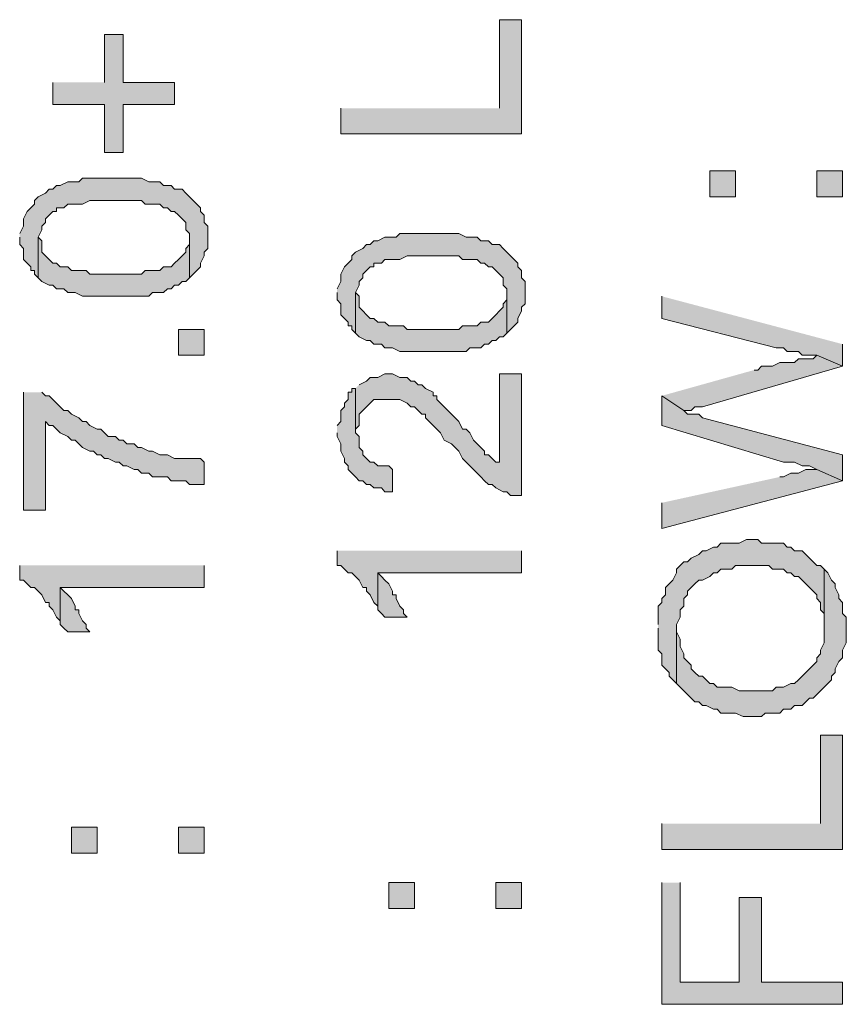
# Model space of a CAD drawing. Units: inches. Extents: x 0.3 to 20.7, y 0.5 to 29.2.
# Drawn here: x 10.8 to 11.7, y 22.8 to 23.9 of the extents above; entities that cross this region are included whole.
import ezdxf

# ---------------------------------------------------------------- set-up
doc = ezdxf.new("R2010")
doc.units = ezdxf.units.IN
doc.header["$MEASUREMENT"] = 0
doc.layers.add('Layer 1', color=7, linetype='Continuous')

msp = doc.modelspace()

# ---------------------------------------------------------------- hatches: boundary and pattern name
at = {"layer": 'Layer 1', "true_color": 0xffffff}
for points in [[(11.1294, 23.7871), (11.1294, 23.7575), (11.3369, 23.7575), (11.3369, 23.8887), (11.3115, 23.8887), (11.3115, 23.7871)], [(10.7992, 23.8167), (10.7992, 23.7913), (10.8585, 23.7913), (10.8585, 23.7363), (10.8797, 23.7363), (10.8797, 23.7913), (10.9389, 23.7913), (10.9389, 23.8167), (10.8797, 23.8167), (10.8797, 23.8718), (10.8585, 23.8718), (10.8585, 23.8167)], [(11.5528, 23.6855), (11.5824, 23.6855), (11.5824, 23.7151), (11.5528, 23.7151)], [(11.6755, 23.6855), (11.7052, 23.6855), (11.7052, 23.7151), (11.6755, 23.7151)], [(10.7611, 23.6389), (10.7611, 23.6305), (10.7654, 23.6262), (10.7654, 23.6135), (10.7696, 23.6093), (10.7738, 23.6051), (10.7738, 23.6008), (10.7781, 23.6008), (10.7781, 23.5966), (10.7823, 23.5924), (10.7823, 23.6389), (10.7865, 23.6474), (10.7865, 23.6516), (10.7908, 23.6559), (10.7908, 23.6601), (10.795, 23.6643), (10.7992, 23.6686), (10.8035, 23.6686), (10.8035, 23.6728), (10.8119, 23.6728), (10.8162, 23.677), (10.8331, 23.677), (10.8416, 23.6813), (10.8712, 23.6813), (10.9008, 23.6813), (10.9051, 23.677), (10.922, 23.677), (10.9262, 23.6728), (10.9305, 23.6728), (10.9347, 23.6686), (10.9389, 23.6686), (10.9432, 23.6643), (10.9474, 23.6601), (10.9516, 23.6559), (10.9516, 23.6474), (10.9559, 23.6432), (10.9559, 23.5924), (10.9601, 23.5966), (10.9643, 23.6008), (10.9686, 23.6051), (10.9686, 23.6093), (10.9728, 23.6178), (10.9728, 23.622), (10.977, 23.6262), (10.977, 23.6516), (10.9728, 23.6559), (10.9728, 23.6643), (10.9686, 23.6686), (10.9686, 23.6728), (10.9643, 23.677), (10.9601, 23.6813), (10.9559, 23.6855), (10.9516, 23.6897), (10.9474, 23.694), (10.9389, 23.694), (10.9347, 23.6982), (10.9262, 23.6982), (10.922, 23.7024), (10.9093, 23.7024), (10.9008, 23.7067), (10.8331, 23.7067), (10.8289, 23.7024), (10.8162, 23.7024), (10.8077, 23.6982), (10.8035, 23.6982), (10.7992, 23.694), (10.795, 23.694), (10.7908, 23.6897), (10.7823, 23.6855), (10.7781, 23.6813), (10.7781, 23.677), (10.7738, 23.6728), (10.7696, 23.6686), (10.7654, 23.6601), (10.7654, 23.6516), (10.7611, 23.6432)], [(10.7823, 23.5924), (10.7865, 23.5881), (10.795, 23.5839), (10.7992, 23.5839), (10.8035, 23.5797), (10.8119, 23.5797), (10.8162, 23.5754), (10.8246, 23.5754), (10.8331, 23.5712), (10.8712, 23.5712), (10.9093, 23.5712), (10.9135, 23.5754), (10.9262, 23.5754), (10.9305, 23.5797), (10.9347, 23.5797), (10.9389, 23.5839), (10.9432, 23.5839), (10.9474, 23.5881), (10.9516, 23.5881), (10.9559, 23.5924), (10.9559, 23.6389), (10.9559, 23.6305), (10.9516, 23.6262), (10.9516, 23.622), (10.9474, 23.6178), (10.9432, 23.6135), (10.9389, 23.6093), (10.9347, 23.6051), (10.9262, 23.6051), (10.922, 23.6008), (10.9051, 23.6008), (10.9008, 23.5966), (10.8416, 23.5966), (10.8373, 23.6008), (10.8204, 23.6008), (10.8162, 23.6051), (10.8077, 23.6051), (10.8035, 23.6093), (10.7992, 23.6093), (10.795, 23.6135), (10.7908, 23.6178), (10.7865, 23.622), (10.7865, 23.6347), (10.7823, 23.6389)], [(11.1252, 23.5754), (11.1252, 23.567), (11.1294, 23.5627), (11.1294, 23.55), (11.1337, 23.5458), (11.1379, 23.5416), (11.1379, 23.5373), (11.1421, 23.5373), (11.1421, 23.5331), (11.1464, 23.5289), (11.1464, 23.5754), (11.1506, 23.5839), (11.1506, 23.5881), (11.1548, 23.5924), (11.1548, 23.5966), (11.1591, 23.6008), (11.1633, 23.6051), (11.1675, 23.6051), (11.1675, 23.6093), (11.176, 23.6093), (11.1802, 23.6135), (11.1972, 23.6135), (11.2056, 23.6178), (11.2353, 23.6178), (11.2649, 23.6178), (11.2691, 23.6135), (11.2861, 23.6135), (11.2903, 23.6093), (11.2945, 23.6093), (11.2988, 23.6051), (11.303, 23.6051), (11.3072, 23.6008), (11.3115, 23.5966), (11.3157, 23.5924), (11.3157, 23.5839), (11.3199, 23.5797), (11.3199, 23.5289), (11.3242, 23.5331), (11.3284, 23.5373), (11.3326, 23.5416), (11.3326, 23.5458), (11.3369, 23.5543), (11.3369, 23.5585), (11.3411, 23.5627), (11.3411, 23.5881), (11.3369, 23.5924), (11.3369, 23.6008), (11.3326, 23.6051), (11.3326, 23.6093), (11.3284, 23.6135), (11.3242, 23.6178), (11.3199, 23.622), (11.3157, 23.6262), (11.3115, 23.6305), (11.303, 23.6305), (11.2988, 23.6347), (11.2903, 23.6347), (11.2861, 23.6389), (11.2734, 23.6389), (11.2649, 23.6432), (11.1972, 23.6432), (11.1929, 23.6389), (11.1802, 23.6389), (11.1718, 23.6347), (11.1675, 23.6347), (11.1633, 23.6305), (11.1591, 23.6305), (11.1548, 23.6262), (11.1464, 23.622), (11.1421, 23.6178), (11.1421, 23.6135), (11.1379, 23.6093), (11.1337, 23.6051), (11.1294, 23.5966), (11.1294, 23.5881), (11.1252, 23.5797)], [(11.1464, 23.5289), (11.1506, 23.5246), (11.1591, 23.5204), (11.1633, 23.5204), (11.1675, 23.5162), (11.176, 23.5162), (11.1802, 23.5119), (11.1887, 23.5119), (11.1972, 23.5077), (11.2353, 23.5077), (11.2734, 23.5077), (11.2776, 23.5119), (11.2903, 23.5119), (11.2945, 23.5162), (11.2988, 23.5162), (11.303, 23.5204), (11.3072, 23.5204), (11.3115, 23.5246), (11.3157, 23.5246), (11.3199, 23.5289), (11.3199, 23.5754), (11.3199, 23.567), (11.3157, 23.5627), (11.3157, 23.5585), (11.3115, 23.5543), (11.3072, 23.55), (11.303, 23.5458), (11.2988, 23.5416), (11.2903, 23.5416), (11.2861, 23.5373), (11.2691, 23.5373), (11.2649, 23.5331), (11.2056, 23.5331), (11.2014, 23.5373), (11.1845, 23.5373), (11.1802, 23.5416), (11.1718, 23.5416), (11.1675, 23.5458), (11.1633, 23.5458), (11.1591, 23.55), (11.1548, 23.5543), (11.1506, 23.5585), (11.1506, 23.5712), (11.1464, 23.5754)], [(11.4977, 23.5712), (11.4977, 23.5458), (11.629, 23.5119), (11.6374, 23.5119), (11.6417, 23.5077), (11.6544, 23.5077), (11.6586, 23.5035), (11.6755, 23.5035), (11.7052, 23.4908), (11.7052, 23.5162)], [(10.9432, 23.5035), (10.9728, 23.5035), (10.9728, 23.5331), (10.9432, 23.5331)], [(11.4977, 23.4569), (11.5231, 23.44), (11.5316, 23.44), (11.5358, 23.4442), (11.5443, 23.4442), (11.7052, 23.4908), (11.6755, 23.5035), (11.6713, 23.4992), (11.6544, 23.4992), (11.6501, 23.495), (11.6332, 23.495), (11.6247, 23.4908), (11.612, 23.4908), (11.6078, 23.4865), (11.6036, 23.4865)], [(11.1464, 23.4654), (11.1464, 23.4146), (11.1464, 23.4188), (11.1506, 23.423), (11.1506, 23.4357), (11.1548, 23.44), (11.1591, 23.4442), (11.1633, 23.4484), (11.1675, 23.4527), (11.1972, 23.4527), (11.2056, 23.4484), (11.2099, 23.4442), (11.2141, 23.4442), (11.2183, 23.44), (11.2226, 23.4357), (11.2268, 23.4357), (11.2268, 23.4315), (11.231, 23.4273), (11.2353, 23.423), (11.2395, 23.4188), (11.2437, 23.4146), (11.248, 23.4061), (11.2564, 23.4019), (11.2607, 23.3976), (11.2649, 23.3934), (11.2691, 23.3849), (11.2734, 23.3807), (11.2776, 23.3765), (11.2818, 23.3722), (11.2861, 23.368), (11.2903, 23.3638), (11.2945, 23.3595), (11.2988, 23.3553), (11.303, 23.3553), (11.3072, 23.3511), (11.3157, 23.3468), (11.3199, 23.3468), (11.3242, 23.3426), (11.3369, 23.3426), (11.3369, 23.4823), (11.3115, 23.4823), (11.3115, 23.3807), (11.3072, 23.3807), (11.303, 23.3849), (11.2988, 23.3892), (11.2945, 23.3892), (11.2945, 23.3934), (11.2903, 23.3976), (11.2861, 23.4019), (11.2818, 23.4061), (11.2776, 23.4146), (11.2734, 23.4188), (11.2691, 23.4188), (11.2649, 23.4273), (11.2607, 23.4315), (11.2564, 23.4357), (11.2522, 23.44), (11.248, 23.4442), (11.2437, 23.4484), (11.2395, 23.4527), (11.2395, 23.4569), (11.2353, 23.4569), (11.2353, 23.4611), (11.2268, 23.4654), (11.2226, 23.4696), (11.2183, 23.4696), (11.2141, 23.4738), (11.2099, 23.4738), (11.2056, 23.4781), (11.1972, 23.4781), (11.1887, 23.4823), (11.1845, 23.4823), (11.1802, 23.4823), (11.1718, 23.4781), (11.1633, 23.4781), (11.1591, 23.4738), (11.1506, 23.4696)], [(11.1252, 23.4146), (11.1252, 23.4103), (11.1294, 23.4019), (11.1294, 23.3934), (11.1337, 23.3849), (11.1337, 23.3807), (11.1379, 23.3765), (11.1379, 23.3722), (11.1421, 23.368), (11.1464, 23.3638), (11.1506, 23.3595), (11.1548, 23.3595), (11.1591, 23.3553), (11.1633, 23.3553), (11.1675, 23.3511), (11.176, 23.3511), (11.1802, 23.3468), (11.1887, 23.3468), (11.1887, 23.3722), (11.1845, 23.3765), (11.1718, 23.3765), (11.1675, 23.3807), (11.1633, 23.3807), (11.1591, 23.3849), (11.1548, 23.3892), (11.1548, 23.3934), (11.1506, 23.3976), (11.1506, 23.4103), (11.1464, 23.4146), (11.1464, 23.4654), (11.1421, 23.4654), (11.1421, 23.4611), (11.1379, 23.4611), (11.1379, 23.4527), (11.1337, 23.4484), (11.1337, 23.4442), (11.1294, 23.44), (11.1294, 23.4273), (11.1252, 23.423)], [(10.7654, 23.4611), (10.7654, 23.3257), (10.7908, 23.3257), (10.7908, 23.4273), (10.795, 23.423), (10.7992, 23.423), (10.8035, 23.4188), (10.8077, 23.4146), (10.8162, 23.4103), (10.8204, 23.4061), (10.8246, 23.4061), (10.8289, 23.4019), (10.8331, 23.3976), (10.8416, 23.3934), (10.8458, 23.3934), (10.85, 23.3892), (10.8543, 23.3892), (10.8585, 23.3849), (10.8627, 23.3849), (10.8712, 23.3807), (10.8754, 23.3807), (10.8797, 23.3765), (10.8839, 23.3765), (10.8924, 23.3722), (10.8966, 23.3722), (10.9008, 23.368), (10.9093, 23.368), (10.9135, 23.3638), (10.9305, 23.3638), (10.9347, 23.3595), (10.9516, 23.3595), (10.9559, 23.3553), (10.9728, 23.3553), (10.9728, 23.3807), (10.9686, 23.3849), (10.9389, 23.3849), (10.9305, 23.3892), (10.922, 23.3892), (10.9135, 23.3934), (10.9093, 23.3934), (10.9008, 23.3976), (10.8966, 23.3976), (10.8924, 23.4019), (10.8839, 23.4019), (10.8797, 23.4061), (10.8754, 23.4061), (10.8712, 23.4103), (10.8627, 23.4103), (10.8585, 23.4146), (10.8543, 23.4188), (10.85, 23.4188), (10.8416, 23.423), (10.8373, 23.4273), (10.8331, 23.4273), (10.8289, 23.4315), (10.8204, 23.4357), (10.8162, 23.44), (10.8119, 23.44), (10.8077, 23.4442), (10.8035, 23.4484), (10.7992, 23.4527), (10.795, 23.4569), (10.7908, 23.4569), (10.7865, 23.4611)], [(11.4977, 23.4569), (11.4977, 23.423), (11.6374, 23.3807), (11.6501, 23.3807), (11.6586, 23.3765), (11.6671, 23.3765), (11.6755, 23.3722), (11.7052, 23.3595), (11.7052, 23.3892), (11.5443, 23.4315), (11.5401, 23.4357), (11.5274, 23.4357), (11.5231, 23.44)], [(11.4977, 23.3341), (11.4977, 23.3045), (11.7052, 23.3595), (11.6755, 23.3722), (11.6628, 23.3722), (11.6544, 23.368), (11.6459, 23.368), (11.6374, 23.3638), (11.6332, 23.3638)], [(11.4935, 23.1902), (11.4935, 23.1648), (11.4977, 23.1606), (11.4977, 23.1479), (11.502, 23.1436), (11.5062, 23.1394), (11.5062, 23.1352), (11.5104, 23.1309), (11.5147, 23.1267), (11.5147, 23.1944), (11.5189, 23.2029), (11.5189, 23.2114), (11.5231, 23.2156), (11.5231, 23.2241), (11.5274, 23.2283), (11.5274, 23.2325), (11.5316, 23.2368), (11.5358, 23.241), (11.5401, 23.2452), (11.5443, 23.2452), (11.5528, 23.2495), (11.557, 23.2537), (11.5612, 23.2537), (11.5655, 23.2579), (11.5782, 23.2579), (11.5824, 23.2622), (11.6205, 23.2622), (11.6247, 23.2579), (11.6374, 23.2579), (11.6417, 23.2537), (11.6459, 23.2537), (11.6501, 23.2495), (11.6544, 23.2495), (11.6586, 23.2452), (11.6628, 23.241), (11.6671, 23.2368), (11.6713, 23.2325), (11.6755, 23.2283), (11.6755, 23.2241), (11.6798, 23.2198), (11.6798, 23.2114), (11.684, 23.2071), (11.684, 23.1902), (11.684, 23.2579), (11.6798, 23.2622), (11.6755, 23.2622), (11.6713, 23.2664), (11.6671, 23.2706), (11.6628, 23.2749), (11.6586, 23.2791), (11.6501, 23.2791), (11.6459, 23.2833), (11.6417, 23.2833), (11.6374, 23.2876), (11.612, 23.2876), (11.6078, 23.2918), (11.5951, 23.2918), (11.5866, 23.2876), (11.5655, 23.2876), (11.5612, 23.2833), (11.557, 23.2833), (11.5485, 23.2791), (11.5443, 23.2791), (11.5401, 23.2749), (11.5316, 23.2706), (11.5274, 23.2664), (11.5231, 23.2664), (11.5189, 23.2622), (11.5147, 23.2579), (11.5147, 23.2537), (11.5104, 23.2452), (11.5062, 23.241), (11.502, 23.2368), (11.502, 23.2283), (11.4977, 23.2241), (11.4977, 23.2198), (11.4935, 23.2156), (11.4935, 23.1944)], [(11.1252, 23.2791), (11.1252, 23.2622), (11.1294, 23.2622), (11.1337, 23.2579), (11.1379, 23.2537), (11.1421, 23.2537), (11.1464, 23.2495), (11.1506, 23.2452), (11.1548, 23.2368), (11.1591, 23.2368), (11.1591, 23.2325), (11.1633, 23.2283), (11.1675, 23.2198), (11.1718, 23.2156), (11.1718, 23.2537), (11.3369, 23.2537), (11.3369, 23.2791)], [(10.7611, 23.2622), (10.7611, 23.2452), (10.7654, 23.2452), (10.7696, 23.241), (10.7738, 23.2368), (10.7781, 23.2368), (10.7823, 23.2325), (10.7865, 23.2283), (10.7908, 23.2198), (10.795, 23.2198), (10.795, 23.2156), (10.7992, 23.2114), (10.8035, 23.2029), (10.8077, 23.1987), (10.8077, 23.2368), (10.9728, 23.2368), (10.9728, 23.2622)], [(11.1718, 23.2156), (11.1718, 23.2114), (11.176, 23.2071), (11.1802, 23.2029), (11.2056, 23.2029), (11.2014, 23.2071), (11.2014, 23.2114), (11.1972, 23.2156), (11.1929, 23.2241), (11.1929, 23.2283), (11.1887, 23.2283), (11.1887, 23.2325), (11.1845, 23.241), (11.1802, 23.2452), (11.176, 23.2495), (11.1718, 23.2537)], [(11.5147, 23.1267), (11.5189, 23.1225), (11.5231, 23.1182), (11.5274, 23.114), (11.5316, 23.1098), (11.5358, 23.1055), (11.5401, 23.1055), (11.5443, 23.1013), (11.5485, 23.1013), (11.557, 23.0971), (11.5612, 23.0971), (11.5655, 23.0928), (11.5824, 23.0928), (11.5909, 23.0886), (11.6036, 23.0886), (11.612, 23.0886), (11.6163, 23.0928), (11.6332, 23.0928), (11.6374, 23.0971), (11.6459, 23.0971), (11.6501, 23.1013), (11.6586, 23.1013), (11.6628, 23.1055), (11.6671, 23.1098), (11.6713, 23.1098), (11.6755, 23.114), (11.6798, 23.1182), (11.684, 23.1225), (11.6882, 23.1267), (11.6925, 23.1309), (11.6925, 23.1352), (11.6967, 23.1394), (11.6967, 23.1436), (11.7009, 23.1521), (11.7052, 23.1563), (11.7052, 23.1648), (11.7094, 23.1733), (11.7094, 23.2029), (11.7052, 23.2071), (11.7052, 23.2198), (11.7009, 23.2241), (11.7009, 23.2283), (11.6967, 23.2368), (11.6967, 23.241), (11.6925, 23.2452), (11.6882, 23.2537), (11.684, 23.2579), (11.684, 23.1733), (11.6798, 23.1648), (11.6798, 23.1606), (11.6755, 23.1563), (11.6755, 23.1521), (11.6713, 23.1479), (11.6671, 23.1436), (11.6628, 23.1394), (11.6586, 23.1352), (11.6544, 23.1309), (11.6501, 23.1267), (11.6459, 23.1267), (11.6374, 23.1225), (11.629, 23.1225), (11.6247, 23.1182), (11.5866, 23.1182), (11.5782, 23.1225), (11.5612, 23.1225), (11.557, 23.1267), (11.5528, 23.1267), (11.5485, 23.1309), (11.5443, 23.1352), (11.5401, 23.1352), (11.5358, 23.1394), (11.5316, 23.1436), (11.5316, 23.1479), (11.5274, 23.1521), (11.5231, 23.1563), (11.5231, 23.1606), (11.5189, 23.169), (11.5189, 23.1775), (11.5147, 23.186), (11.5147, 23.1902)], [(10.8077, 23.1987), (10.8077, 23.1944), (10.8119, 23.1902), (10.8162, 23.186), (10.8416, 23.186), (10.8373, 23.1902), (10.8373, 23.1944), (10.8331, 23.1987), (10.8289, 23.2071), (10.8289, 23.2114), (10.8246, 23.2114), (10.8246, 23.2156), (10.8204, 23.2241), (10.8162, 23.2283), (10.8119, 23.2325), (10.8077, 23.2368)], [(11.4977, 22.9658), (11.4977, 22.9362), (11.7052, 22.9362), (11.7052, 23.0674), (11.6798, 23.0674), (11.6798, 22.9658)], [(10.8204, 22.932), (10.85, 22.932), (10.85, 22.9616), (10.8204, 22.9616)], [(10.9432, 22.932), (10.9728, 22.932), (10.9728, 22.9616), (10.9432, 22.9616)], [(11.1845, 22.8685), (11.2141, 22.8685), (11.2141, 22.8981), (11.1845, 22.8981)], [(11.3072, 22.8685), (11.3369, 22.8685), (11.3369, 22.8981), (11.3072, 22.8981)], [(11.4977, 22.8981), (11.4977, 22.7584), (11.7052, 22.7584), (11.7052, 22.7838), (11.612, 22.7838), (11.612, 22.8812), (11.5866, 22.8812), (11.5866, 22.7838), (11.5189, 22.7838), (11.5189, 22.8981)]]:
    msp.add_hatch(color=7, dxfattribs=at).paths.add_polyline_path(points)

# ---------------------------------------------------------------- linework, layer by layer
at = {"layer": 'Layer 1', "lineweight": 0}
for points in [[(11.1294, 23.7871), (11.1294, 23.7575), (11.3369, 23.7575), (11.3369, 23.8887), (11.3115, 23.8887), (11.3115, 23.7871)], [(10.7992, 23.8167), (10.7992, 23.7913), (10.8585, 23.7913), (10.8585, 23.7363), (10.8797, 23.7363), (10.8797, 23.7913), (10.9389, 23.7913), (10.9389, 23.8167), (10.8797, 23.8167), (10.8797, 23.8718), (10.8585, 23.8718), (10.8585, 23.8167)], [(11.5528, 23.6855), (11.5824, 23.6855), (11.5824, 23.7151), (11.5528, 23.7151), (11.5528, 23.6855)], [(11.6755, 23.6855), (11.7052, 23.6855), (11.7052, 23.7151), (11.6755, 23.7151), (11.6755, 23.6855)], [(10.7611, 23.6389), (10.7611, 23.6305), (10.7654, 23.6262), (10.7654, 23.6135), (10.7696, 23.6093), (10.7738, 23.6051), (10.7738, 23.6008), (10.7781, 23.6008), (10.7781, 23.5966), (10.7823, 23.5924), (10.7823, 23.6389), (10.7865, 23.6474), (10.7865, 23.6516), (10.7908, 23.6559), (10.7908, 23.6601), (10.795, 23.6643), (10.7992, 23.6686), (10.8035, 23.6686), (10.8035, 23.6728), (10.8119, 23.6728), (10.8162, 23.677), (10.8331, 23.677), (10.8416, 23.6813), (10.8712, 23.6813), (10.9008, 23.6813), (10.9051, 23.677), (10.922, 23.677), (10.9262, 23.6728), (10.9305, 23.6728), (10.9347, 23.6686), (10.9389, 23.6686), (10.9432, 23.6643), (10.9474, 23.6601), (10.9516, 23.6559), (10.9516, 23.6474), (10.9559, 23.6432), (10.9559, 23.5924), (10.9601, 23.5966), (10.9643, 23.6008), (10.9686, 23.6051), (10.9686, 23.6093), (10.9728, 23.6178), (10.9728, 23.622), (10.977, 23.6262), (10.977, 23.6516), (10.9728, 23.6559), (10.9728, 23.6643), (10.9686, 23.6686), (10.9686, 23.6728), (10.9643, 23.677), (10.9601, 23.6813), (10.9559, 23.6855), (10.9516, 23.6897), (10.9474, 23.694), (10.9389, 23.694), (10.9347, 23.6982), (10.9262, 23.6982), (10.922, 23.7024), (10.9093, 23.7024), (10.9008, 23.7067), (10.8331, 23.7067), (10.8289, 23.7024), (10.8162, 23.7024), (10.8077, 23.6982), (10.8035, 23.6982), (10.7992, 23.694), (10.795, 23.694), (10.7908, 23.6897), (10.7823, 23.6855), (10.7781, 23.6813), (10.7781, 23.677), (10.7738, 23.6728), (10.7696, 23.6686), (10.7654, 23.6601), (10.7654, 23.6516), (10.7611, 23.6432)], [(10.7823, 23.5924), (10.7865, 23.5881), (10.795, 23.5839), (10.7992, 23.5839), (10.8035, 23.5797), (10.8119, 23.5797), (10.8162, 23.5754), (10.8246, 23.5754), (10.8331, 23.5712), (10.8712, 23.5712), (10.9093, 23.5712), (10.9135, 23.5754), (10.9262, 23.5754), (10.9305, 23.5797), (10.9347, 23.5797), (10.9389, 23.5839), (10.9432, 23.5839), (10.9474, 23.5881), (10.9516, 23.5881), (10.9559, 23.5924), (10.9559, 23.6389), (10.9559, 23.6305), (10.9516, 23.6262), (10.9516, 23.622), (10.9474, 23.6178), (10.9432, 23.6135), (10.9389, 23.6093), (10.9347, 23.6051), (10.9262, 23.6051), (10.922, 23.6008), (10.9051, 23.6008), (10.9008, 23.5966), (10.8416, 23.5966), (10.8373, 23.6008), (10.8204, 23.6008), (10.8162, 23.6051), (10.8077, 23.6051), (10.8035, 23.6093), (10.7992, 23.6093), (10.795, 23.6135), (10.7908, 23.6178), (10.7865, 23.622), (10.7865, 23.6347), (10.7823, 23.6389)], [(11.1252, 23.5754), (11.1252, 23.567), (11.1294, 23.5627), (11.1294, 23.55), (11.1337, 23.5458), (11.1379, 23.5416), (11.1379, 23.5373), (11.1421, 23.5373), (11.1421, 23.5331), (11.1464, 23.5289), (11.1464, 23.5754), (11.1506, 23.5839), (11.1506, 23.5881), (11.1548, 23.5924), (11.1548, 23.5966), (11.1591, 23.6008), (11.1633, 23.6051), (11.1675, 23.6051), (11.1675, 23.6093), (11.176, 23.6093), (11.1802, 23.6135), (11.1972, 23.6135), (11.2056, 23.6178), (11.2353, 23.6178), (11.2649, 23.6178), (11.2691, 23.6135), (11.2861, 23.6135), (11.2903, 23.6093), (11.2945, 23.6093), (11.2988, 23.6051), (11.303, 23.6051), (11.3072, 23.6008), (11.3115, 23.5966), (11.3157, 23.5924), (11.3157, 23.5839), (11.3199, 23.5797), (11.3199, 23.5289), (11.3242, 23.5331), (11.3284, 23.5373), (11.3326, 23.5416), (11.3326, 23.5458), (11.3369, 23.5543), (11.3369, 23.5585), (11.3411, 23.5627), (11.3411, 23.5881), (11.3369, 23.5924), (11.3369, 23.6008), (11.3326, 23.6051), (11.3326, 23.6093), (11.3284, 23.6135), (11.3242, 23.6178), (11.3199, 23.622), (11.3157, 23.6262), (11.3115, 23.6305), (11.303, 23.6305), (11.2988, 23.6347), (11.2903, 23.6347), (11.2861, 23.6389), (11.2734, 23.6389), (11.2649, 23.6432), (11.1972, 23.6432), (11.1929, 23.6389), (11.1802, 23.6389), (11.1718, 23.6347), (11.1675, 23.6347), (11.1633, 23.6305), (11.1591, 23.6305), (11.1548, 23.6262), (11.1464, 23.622), (11.1421, 23.6178), (11.1421, 23.6135), (11.1379, 23.6093), (11.1337, 23.6051), (11.1294, 23.5966), (11.1294, 23.5881), (11.1252, 23.5797)], [(11.1464, 23.5289), (11.1506, 23.5246), (11.1591, 23.5204), (11.1633, 23.5204), (11.1675, 23.5162), (11.176, 23.5162), (11.1802, 23.5119), (11.1887, 23.5119), (11.1972, 23.5077), (11.2353, 23.5077), (11.2734, 23.5077), (11.2776, 23.5119), (11.2903, 23.5119), (11.2945, 23.5162), (11.2988, 23.5162), (11.303, 23.5204), (11.3072, 23.5204), (11.3115, 23.5246), (11.3157, 23.5246), (11.3199, 23.5289), (11.3199, 23.5754), (11.3199, 23.567), (11.3157, 23.5627), (11.3157, 23.5585), (11.3115, 23.5543), (11.3072, 23.55), (11.303, 23.5458), (11.2988, 23.5416), (11.2903, 23.5416), (11.2861, 23.5373), (11.2691, 23.5373), (11.2649, 23.5331), (11.2056, 23.5331), (11.2014, 23.5373), (11.1845, 23.5373), (11.1802, 23.5416), (11.1718, 23.5416), (11.1675, 23.5458), (11.1633, 23.5458), (11.1591, 23.55), (11.1548, 23.5543), (11.1506, 23.5585), (11.1506, 23.5712), (11.1464, 23.5754)], [(11.4977, 23.5712), (11.4977, 23.5458), (11.629, 23.5119), (11.6374, 23.5119), (11.6417, 23.5077), (11.6544, 23.5077), (11.6586, 23.5035), (11.6755, 23.5035), (11.7052, 23.4908), (11.7052, 23.5162)], [(10.9432, 23.5035), (10.9728, 23.5035), (10.9728, 23.5331), (10.9432, 23.5331), (10.9432, 23.5035)], [(11.4977, 23.4569), (11.5231, 23.44), (11.5316, 23.44), (11.5358, 23.4442), (11.5443, 23.4442), (11.7052, 23.4908), (11.6755, 23.5035), (11.6713, 23.4992), (11.6544, 23.4992), (11.6501, 23.495), (11.6332, 23.495), (11.6247, 23.4908), (11.612, 23.4908), (11.6078, 23.4865), (11.6036, 23.4865)], [(11.1464, 23.4654), (11.1464, 23.4146), (11.1464, 23.4188), (11.1506, 23.423), (11.1506, 23.4357), (11.1548, 23.44), (11.1591, 23.4442), (11.1633, 23.4484), (11.1675, 23.4527), (11.1972, 23.4527), (11.2056, 23.4484), (11.2099, 23.4442), (11.2141, 23.4442), (11.2183, 23.44), (11.2226, 23.4357), (11.2268, 23.4357), (11.2268, 23.4315), (11.231, 23.4273), (11.2353, 23.423), (11.2395, 23.4188), (11.2437, 23.4146), (11.248, 23.4061), (11.2564, 23.4019), (11.2607, 23.3976), (11.2649, 23.3934), (11.2691, 23.3849), (11.2734, 23.3807), (11.2776, 23.3765), (11.2818, 23.3722), (11.2861, 23.368), (11.2903, 23.3638), (11.2945, 23.3595), (11.2988, 23.3553), (11.303, 23.3553), (11.3072, 23.3511), (11.3157, 23.3468), (11.3199, 23.3468), (11.3242, 23.3426), (11.3369, 23.3426), (11.3369, 23.4823), (11.3115, 23.4823), (11.3115, 23.3807), (11.3072, 23.3807), (11.303, 23.3849), (11.2988, 23.3892), (11.2945, 23.3892), (11.2945, 23.3934), (11.2903, 23.3976), (11.2861, 23.4019), (11.2818, 23.4061), (11.2776, 23.4146), (11.2734, 23.4188), (11.2691, 23.4188), (11.2649, 23.4273), (11.2607, 23.4315), (11.2564, 23.4357), (11.2522, 23.44), (11.248, 23.4442), (11.2437, 23.4484), (11.2395, 23.4527), (11.2395, 23.4569), (11.2353, 23.4569), (11.2353, 23.4611), (11.2268, 23.4654), (11.2226, 23.4696), (11.2183, 23.4696), (11.2141, 23.4738), (11.2099, 23.4738), (11.2056, 23.4781), (11.1972, 23.4781), (11.1887, 23.4823), (11.1845, 23.4823), (11.1802, 23.4823), (11.1718, 23.4781), (11.1633, 23.4781), (11.1591, 23.4738), (11.1506, 23.4696)], [(11.1252, 23.4146), (11.1252, 23.4103), (11.1294, 23.4019), (11.1294, 23.3934), (11.1337, 23.3849), (11.1337, 23.3807), (11.1379, 23.3765), (11.1379, 23.3722), (11.1421, 23.368), (11.1464, 23.3638), (11.1506, 23.3595), (11.1548, 23.3595), (11.1591, 23.3553), (11.1633, 23.3553), (11.1675, 23.3511), (11.176, 23.3511), (11.1802, 23.3468), (11.1887, 23.3468), (11.1887, 23.3722), (11.1845, 23.3765), (11.1718, 23.3765), (11.1675, 23.3807), (11.1633, 23.3807), (11.1591, 23.3849), (11.1548, 23.3892), (11.1548, 23.3934), (11.1506, 23.3976), (11.1506, 23.4103), (11.1464, 23.4146), (11.1464, 23.4654), (11.1421, 23.4654), (11.1421, 23.4611), (11.1379, 23.4611), (11.1379, 23.4527), (11.1337, 23.4484), (11.1337, 23.4442), (11.1294, 23.44), (11.1294, 23.4273), (11.1252, 23.423)], [(10.7654, 23.4611), (10.7654, 23.3257), (10.7908, 23.3257), (10.7908, 23.4273), (10.795, 23.423), (10.7992, 23.423), (10.8035, 23.4188), (10.8077, 23.4146), (10.8162, 23.4103), (10.8204, 23.4061), (10.8246, 23.4061), (10.8289, 23.4019), (10.8331, 23.3976), (10.8416, 23.3934), (10.8458, 23.3934), (10.85, 23.3892), (10.8543, 23.3892), (10.8585, 23.3849), (10.8627, 23.3849), (10.8712, 23.3807), (10.8754, 23.3807), (10.8797, 23.3765), (10.8839, 23.3765), (10.8924, 23.3722), (10.8966, 23.3722), (10.9008, 23.368), (10.9093, 23.368), (10.9135, 23.3638), (10.9305, 23.3638), (10.9347, 23.3595), (10.9516, 23.3595), (10.9559, 23.3553), (10.9728, 23.3553), (10.9728, 23.3807), (10.9686, 23.3849), (10.9389, 23.3849), (10.9305, 23.3892), (10.922, 23.3892), (10.9135, 23.3934), (10.9093, 23.3934), (10.9008, 23.3976), (10.8966, 23.3976), (10.8924, 23.4019), (10.8839, 23.4019), (10.8797, 23.4061), (10.8754, 23.4061), (10.8712, 23.4103), (10.8627, 23.4103), (10.8585, 23.4146), (10.8543, 23.4188), (10.85, 23.4188), (10.8416, 23.423), (10.8373, 23.4273), (10.8331, 23.4273), (10.8289, 23.4315), (10.8204, 23.4357), (10.8162, 23.44), (10.8119, 23.44), (10.8077, 23.4442), (10.8035, 23.4484), (10.7992, 23.4527), (10.795, 23.4569), (10.7908, 23.4569), (10.7865, 23.4611)], [(11.4977, 23.4569), (11.4977, 23.423), (11.6374, 23.3807), (11.6501, 23.3807), (11.6586, 23.3765), (11.6671, 23.3765), (11.6755, 23.3722), (11.7052, 23.3595), (11.7052, 23.3892), (11.5443, 23.4315), (11.5401, 23.4357), (11.5274, 23.4357), (11.5231, 23.44)], [(11.4977, 23.3341), (11.4977, 23.3045), (11.7052, 23.3595), (11.6755, 23.3722), (11.6628, 23.3722), (11.6544, 23.368), (11.6459, 23.368), (11.6374, 23.3638), (11.6332, 23.3638)], [(11.4935, 23.1902), (11.4935, 23.1648), (11.4977, 23.1606), (11.4977, 23.1479), (11.502, 23.1436), (11.5062, 23.1394), (11.5062, 23.1352), (11.5104, 23.1309), (11.5147, 23.1267), (11.5147, 23.1944), (11.5189, 23.2029), (11.5189, 23.2114), (11.5231, 23.2156), (11.5231, 23.2241), (11.5274, 23.2283), (11.5274, 23.2325), (11.5316, 23.2368), (11.5358, 23.241), (11.5401, 23.2452), (11.5443, 23.2452), (11.5528, 23.2495), (11.557, 23.2537), (11.5612, 23.2537), (11.5655, 23.2579), (11.5782, 23.2579), (11.5824, 23.2622), (11.6205, 23.2622), (11.6247, 23.2579), (11.6374, 23.2579), (11.6417, 23.2537), (11.6459, 23.2537), (11.6501, 23.2495), (11.6544, 23.2495), (11.6586, 23.2452), (11.6628, 23.241), (11.6671, 23.2368), (11.6713, 23.2325), (11.6755, 23.2283), (11.6755, 23.2241), (11.6798, 23.2198), (11.6798, 23.2114), (11.684, 23.2071), (11.684, 23.1902), (11.684, 23.2579), (11.6798, 23.2622), (11.6755, 23.2622), (11.6713, 23.2664), (11.6671, 23.2706), (11.6628, 23.2749), (11.6586, 23.2791), (11.6501, 23.2791), (11.6459, 23.2833), (11.6417, 23.2833), (11.6374, 23.2876), (11.612, 23.2876), (11.6078, 23.2918), (11.5951, 23.2918), (11.5866, 23.2876), (11.5655, 23.2876), (11.5612, 23.2833), (11.557, 23.2833), (11.5485, 23.2791), (11.5443, 23.2791), (11.5401, 23.2749), (11.5316, 23.2706), (11.5274, 23.2664), (11.5231, 23.2664), (11.5189, 23.2622), (11.5147, 23.2579), (11.5147, 23.2537), (11.5104, 23.2452), (11.5062, 23.241), (11.502, 23.2368), (11.502, 23.2283), (11.4977, 23.2241), (11.4977, 23.2198), (11.4935, 23.2156), (11.4935, 23.1944)], [(11.1252, 23.2791), (11.1252, 23.2622), (11.1294, 23.2622), (11.1337, 23.2579), (11.1379, 23.2537), (11.1421, 23.2537), (11.1464, 23.2495), (11.1506, 23.2452), (11.1548, 23.2368), (11.1591, 23.2368), (11.1591, 23.2325), (11.1633, 23.2283), (11.1675, 23.2198), (11.1718, 23.2156), (11.1718, 23.2537), (11.3369, 23.2537), (11.3369, 23.2791)], [(10.7611, 23.2622), (10.7611, 23.2452), (10.7654, 23.2452), (10.7696, 23.241), (10.7738, 23.2368), (10.7781, 23.2368), (10.7823, 23.2325), (10.7865, 23.2283), (10.7908, 23.2198), (10.795, 23.2198), (10.795, 23.2156), (10.7992, 23.2114), (10.8035, 23.2029), (10.8077, 23.1987), (10.8077, 23.2368), (10.9728, 23.2368), (10.9728, 23.2622)], [(11.1718, 23.2156), (11.1718, 23.2114), (11.176, 23.2071), (11.1802, 23.2029), (11.2056, 23.2029), (11.2014, 23.2071), (11.2014, 23.2114), (11.1972, 23.2156), (11.1929, 23.2241), (11.1929, 23.2283), (11.1887, 23.2283), (11.1887, 23.2325), (11.1845, 23.241), (11.1802, 23.2452), (11.176, 23.2495), (11.1718, 23.2537)], [(11.5147, 23.1267), (11.5189, 23.1225), (11.5231, 23.1182), (11.5274, 23.114), (11.5316, 23.1098), (11.5358, 23.1055), (11.5401, 23.1055), (11.5443, 23.1013), (11.5485, 23.1013), (11.557, 23.0971), (11.5612, 23.0971), (11.5655, 23.0928), (11.5824, 23.0928), (11.5909, 23.0886), (11.6036, 23.0886), (11.612, 23.0886), (11.6163, 23.0928), (11.6332, 23.0928), (11.6374, 23.0971), (11.6459, 23.0971), (11.6501, 23.1013), (11.6586, 23.1013), (11.6628, 23.1055), (11.6671, 23.1098), (11.6713, 23.1098), (11.6755, 23.114), (11.6798, 23.1182), (11.684, 23.1225), (11.6882, 23.1267), (11.6925, 23.1309), (11.6925, 23.1352), (11.6967, 23.1394), (11.6967, 23.1436), (11.7009, 23.1521), (11.7052, 23.1563), (11.7052, 23.1648), (11.7094, 23.1733), (11.7094, 23.2029), (11.7052, 23.2071), (11.7052, 23.2198), (11.7009, 23.2241), (11.7009, 23.2283), (11.6967, 23.2368), (11.6967, 23.241), (11.6925, 23.2452), (11.6882, 23.2537), (11.684, 23.2579), (11.684, 23.1733), (11.6798, 23.1648), (11.6798, 23.1606), (11.6755, 23.1563), (11.6755, 23.1521), (11.6713, 23.1479), (11.6671, 23.1436), (11.6628, 23.1394), (11.6586, 23.1352), (11.6544, 23.1309), (11.6501, 23.1267), (11.6459, 23.1267), (11.6374, 23.1225), (11.629, 23.1225), (11.6247, 23.1182), (11.5866, 23.1182), (11.5782, 23.1225), (11.5612, 23.1225), (11.557, 23.1267), (11.5528, 23.1267), (11.5485, 23.1309), (11.5443, 23.1352), (11.5401, 23.1352), (11.5358, 23.1394), (11.5316, 23.1436), (11.5316, 23.1479), (11.5274, 23.1521), (11.5231, 23.1563), (11.5231, 23.1606), (11.5189, 23.169), (11.5189, 23.1775), (11.5147, 23.186), (11.5147, 23.1902)], [(10.8077, 23.1987), (10.8077, 23.1944), (10.8119, 23.1902), (10.8162, 23.186), (10.8416, 23.186), (10.8373, 23.1902), (10.8373, 23.1944), (10.8331, 23.1987), (10.8289, 23.2071), (10.8289, 23.2114), (10.8246, 23.2114), (10.8246, 23.2156), (10.8204, 23.2241), (10.8162, 23.2283), (10.8119, 23.2325), (10.8077, 23.2368)], [(11.4977, 22.9658), (11.4977, 22.9362), (11.7052, 22.9362), (11.7052, 23.0674), (11.6798, 23.0674), (11.6798, 22.9658)], [(10.8204, 22.932), (10.85, 22.932), (10.85, 22.9616), (10.8204, 22.9616), (10.8204, 22.932)], [(10.9432, 22.932), (10.9728, 22.932), (10.9728, 22.9616), (10.9432, 22.9616), (10.9432, 22.932)], [(11.1845, 22.8685), (11.2141, 22.8685), (11.2141, 22.8981), (11.1845, 22.8981), (11.1845, 22.8685)], [(11.3072, 22.8685), (11.3369, 22.8685), (11.3369, 22.8981), (11.3072, 22.8981), (11.3072, 22.8685)], [(11.4977, 22.8981), (11.4977, 22.7584), (11.7052, 22.7584), (11.7052, 22.7838), (11.612, 22.7838), (11.612, 22.8812), (11.5866, 22.8812), (11.5866, 22.7838), (11.5189, 22.7838), (11.5189, 22.8981)]]:
    msp.add_lwpolyline(points, dxfattribs=at)

doc.saveas('drawing.dxf')
